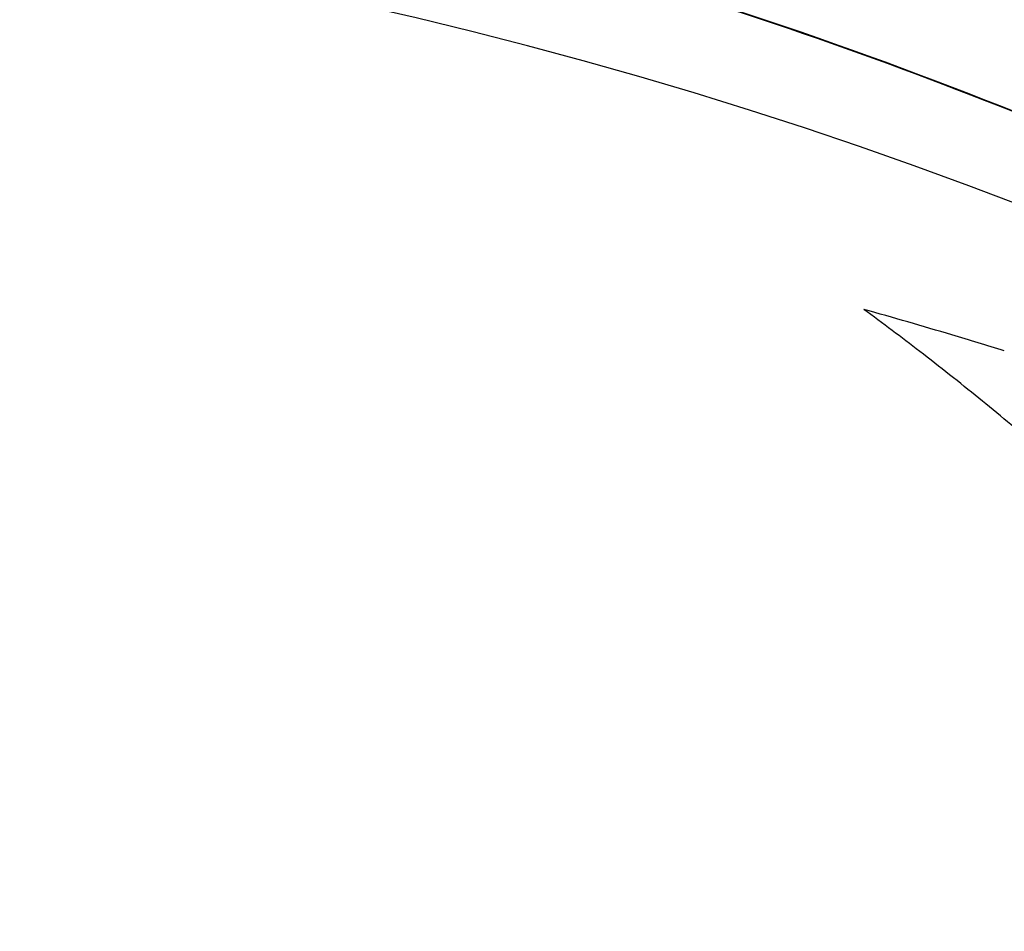
# Model space of a CAD drawing. Units: millimetres. Extents: x -710 to 50803, y 1 to 4488.
# Drawn here: x 650 to 662, y 1360 to 1371 of the extents above; entities that cross this region are included whole.
import ezdxf

# ---------------------------------------------------------------- set-up
doc = ezdxf.new("R2010")
doc.units = ezdxf.units.MM
doc.styles.get("Standard").update_dxf_attribs({"font": 'arial.ttf'})
doc.dimstyles.new('ISO-25', dxfattribs={"dimtxt": 2.5, "dimasz": 2.5, "dimexe": 1.25, "dimexo": 0.625, "dimtad": 1, "dimtxsty": 'Standard', "dimcen": 2.5, "dimadec": 0, "dimazin": 0, "dimtfac": 1, "dimtmove": 0, "dimatfit": 3, "dimfxl": 1, "dimarcsym": 0})

# ---------------------------------------------------------------- blocks, each defined once
blk = doc.blocks.new('*D3')
at = {"color": 0, "lineweight": -2, "transparency": 16777216}
for p, q in [((-102.9538054903977, 3329.228447849932), (-144.2038054903977, 3329.228447849932)), ((-142.9538054903974, 3129.228447849932), (-142.9538054903969, 555.120640914292)), ((-102.953805490397, 355.120640914292), (-144.203805490397, 355.120640914292))]:
    blk.add_line(p, q, dxfattribs=at)
at = {"color": 0, "transparency": 16777216}
for points in [[(-176.2871388237308, 3129.228447849932), (-109.6204721570641, 3129.228447849932), (-142.9538054903975, 3329.228447849932)], [(-176.2871388237302, 555.120640914292), (-109.6204721570635, 555.120640914292), (-142.9538054903968, 355.120640914292)]]:
    blk.add_solid(points, dxfattribs=at)
at = {"layer": 'Defpoints', "color": 0, "transparency": 16777216}
for p in [(17945.79428846037, 3329.228447849935), (-142.9538054903968, 355.120640914292), (17945.79428846321, 355.1206409142949)]:
    blk.add_point(p, dxfattribs=at)
at = {"color": 0, "transparency": 16777216, "insert": (-447.1830005790732, 1842.174544382112), "char_height": 400, "attachment_point": 5, "rotation": 90}
blk.add_mtext('295', dxfattribs=at)

msp = doc.modelspace()

# ---------------------------------------------------------------- linework, layer by layer
for centre, major_axis, ratio, start_param, end_param in [((642.4080951903402, 1316.313773276156), (-7.602807272633073e-13, 55.78829786624999), 0.9902680687415619, -0.6180919615616762, 0.9527043652332174), ((643.4935965454811, 1313.865173284141), (32.70582619860788, 45.75706651833327), 0.9474136087003887, 0.3118183049975913, 0.3319298401029981), ((639.6184336366628, 1318.732376984939), (-53.98945128338974, -18.40361868077495), 0.8741215309685434, -2.267729699512275, -2.255885456484709)]:
    msp.add_ellipse(centre, major_axis=major_axis, ratio=ratio, start_param=start_param, end_param=end_param)
for points, knots in [([(594.9400033958177, 1349.481286963954), (596.2344247927999, 1351.319659419476), (597.6393307674393, 1353.083603322917), (600.6407086989152, 1356.427515043179), (602.2427240409002, 1358.013073370461), (605.614636408975, 1360.975747665152), (607.389996016404, 1362.358483277235), (611.0851252639864, 1364.899809407081), (613.0117141078103, 1366.062244285383), (616.9785407186014, 1368.144922729651), (619.0255141866969, 1369.069242718889), (623.2071747632458, 1370.664650269906), (625.3491157769045, 1371.338451907628), (629.6892847918048, 1372.424913650306), (631.895185859687, 1372.839221269263), (636.3310123747383, 1373.400334425606), (638.568583611685, 1373.548752824916), (643.0397947872175, 1373.578264688685), (645.2812202964183, 1373.458715140045), (649.7246553960126, 1372.954723670918), (651.9345186057567, 1372.569846350036), (656.2869964384067, 1371.540585109165), (658.4371474985405, 1370.8944447782), (662.6401371554334, 1369.353755470396), (664.7002486324295, 1368.456220369797), (668.6924352982701, 1366.425834811461), (670.6317758921309, 1365.29006425101), (674.1529829668457, 1362.937021438772), (675.7556128146011, 1361.738950191316), (677.2906474197684, 1360.460034909504)], [0, 0, 0, 0, 6.765649212819361, 6.765649212819361, 13.53514579165918, 13.53514579165918, 20.3007852051692, 20.3007852051692, 27.07229459951227, 27.07229459951227, 33.83720988596164, 33.83720988596164, 40.60491840889253, 40.60491840889253, 47.37268897827661, 47.37268897827661, 54.13600034840016, 54.13600034840016, 60.9051492040194, 60.9051492040194, 67.6677864306376, 67.6677864306376, 74.43263981244041, 74.43263981244041, 81.1980046453232, 81.1980046453232, 87.9576225194839, 87.9576225194839, 93.97196893725432, 93.97196893725432, 93.97196893725432, 93.97196893725432]), ([(678.967453867705, 1359.006852178628), (677.409539257455, 1360.410849795879), (672.871465732986, 1364.067569749162), (664.5820008619289, 1368.859524469546), (653.9820109782108, 1372.449203263424), (642.8922007202732, 1373.881628964003), (631.7387452770986, 1373.101754254923), (620.9502656864302, 1370.139549283896), (610.941357168695, 1365.108849926735), (602.0966564651667, 1358.202983138486), (597.2029257975323, 1352.525886050807), (595.0537604120059, 1349.473582947421)], [0.732406016556069, 0.732406016556069, 0.732406016556069, 0.732406016556069, 0.75, 0.78125, 0.8125, 0.84375, 0.875, 0.90625, 0.9375, 0.96875, 1, 1, 1, 1]), ([(667.5169432431744, 1359.939758847241), (667.3922245442795, 1360.114701846007), (667.2614218166186, 1360.29440941811), (667.0021151204442, 1360.642296130324), (666.8750114114105, 1360.809493268949), (666.5948333301226, 1361.170007405479), (666.4404451727155, 1361.364153314258), (666.165506002088, 1361.701054605494), (666.0487357473562, 1361.841711588994), (665.7574529266808, 1362.186125728969), (665.5791162059927, 1362.391809569897), (665.2893785746915, 1362.716821254737), (665.1836627288453, 1362.833680923068), (664.9760172305346, 1363.059671021013), (664.8745027582431, 1363.16863688403), (664.5897304257473, 1363.469887104239), (664.4018235523204, 1363.663858702771), (664.1994179898779, 1363.867320641632), (664.192226850128, 1363.874542427268), (663.9965617861367, 1364.070853604841), (663.8013026047033, 1364.262036154341), (663.3989963643639, 1364.645624132548), (663.1921321315408, 1364.837982569727), (662.9155399516335, 1365.088258599825), (662.8525860334435, 1365.144784482851), (662.6298437938917, 1365.343205553193), (662.4667643968555, 1365.485741216354), (662.0855777985585, 1365.812118283062), (661.8648263359014, 1365.996372088068), (661.41299898441, 1366.363296191595), (661.1821644414108, 1366.545940016974), (660.7310864434935, 1366.893041470517), (660.5122634226523, 1367.057401677518), (660.2875164597376, 1367.221932926904)], [0, 0, 0, 0, 0.0896494500359701, 0.0896494500359701, 0.169200589409647, 0.169200589409647, 0.257660285976785, 0.257660285976785, 0.319525763951083, 0.319525763951083, 0.407108133835037, 0.407108133835037, 0.455567211804886, 0.455567211804886, 0.5, 0.5, 0.577486844088597, 0.577486844088597, 0.580337162181994, 0.580337162181994, 0.654934817544178, 0.654934817544178, 0.728577894335629, 0.728577894335629, 0.75, 0.75, 0.803614792703243, 0.803614792703243, 0.872213008569351, 0.872213008569351, 0.939635161364845, 0.939635161364845, 1, 1, 1, 1])]:
    msp.add_open_spline(points, degree=3, knots=knots)

# ---------------------------------------------------------------- dimensions: what is measured, and where the dimension line sits
dim = msp.add_linear_dim(base=(-142.9538054903968, 355.120640914292), p1=(17945.79428846036, 3329.228447849934), p2=(17945.79428846321, 355.1206409142948), angle=90, text='295', dimstyle='ISO-25', override={"dimtxt": 400, "dimasz": 200, "dimgap": 100, "dimtad": 3, "dimfxl": 40, "dimfxlon": 1})
dim.commit()
dim.dimension.update_dxf_attribs({"geometry": '*D3', "text_midpoint": (-447.1830005790732, 1842.174544382112)})

doc.saveas('drawing.dxf')
